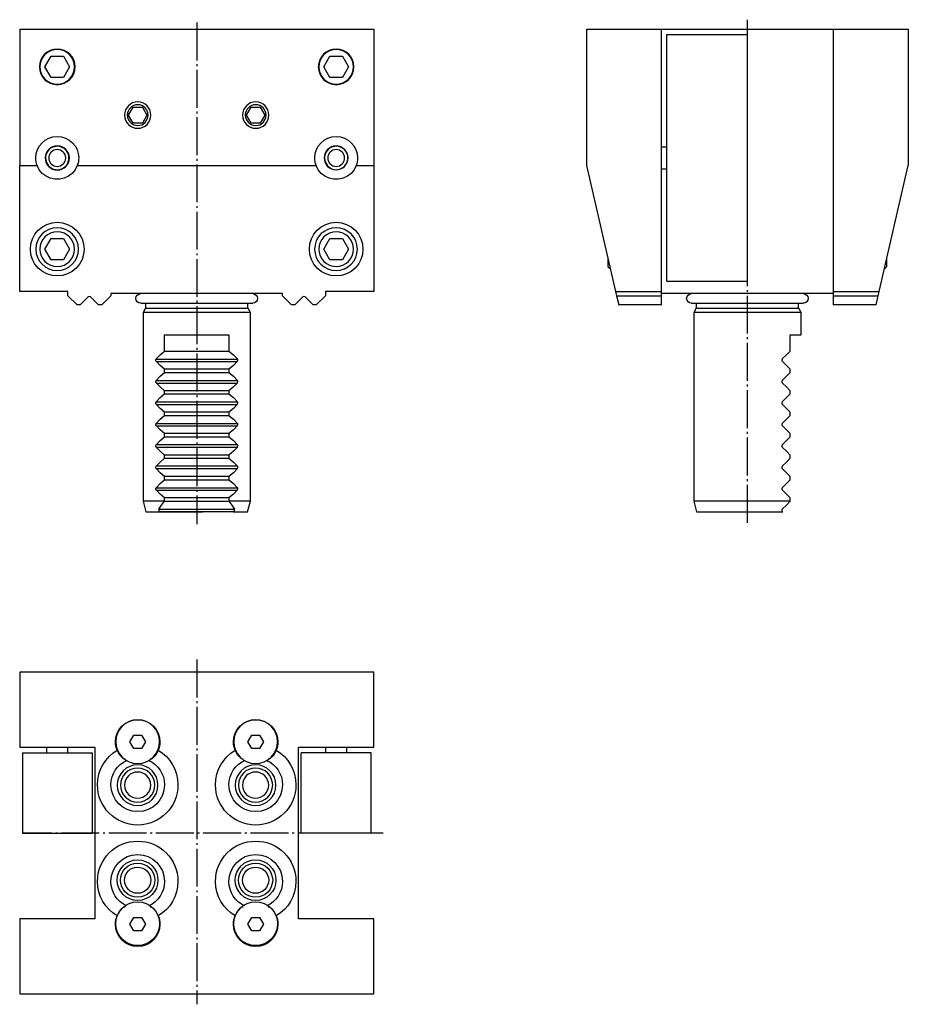
# Model space of a CAD drawing. Extents: x -66 to 99, y -90 to 94.
import ezdxf

# ---------------------------------------------------------------- set-up
doc = ezdxf.new("R2010")
doc.units = 0
doc.header["$MEASUREMENT"] = 0
for name, pattern in [('AI-LINETYPE-1', [8.81945, 7.05556, -0.705556, 0.352778, -0.705556]), ('AI-LINETYPE-2', [8.81945, 7.05556, -0.705556, 0.352778, -0.705556]), ('AI-LINETYPE-3', [8.81945, 7.05556, -0.705556, 0.352778, -0.705556]), ('AI-LINETYPE-4', [8.81945, 7.05556, -0.705556, 0.352778, -0.705556])]:
    doc.linetypes.add(name, pattern=pattern)
doc.layers.add('D_NNE_LINIE', color=7, linetype='CONTINUOUS')

# ---------------------------------------------------------------- blocks, each defined once
blk = doc.blocks.new('BLOCK_6')
at = {"layer": 'D_NNE_LINIE', "color": 7}
for points in [[(-66.43, 91.78), (-0.43, 91.78)], [(-66.43, 91.78), (-66.43, 66.37)], [(-0.43, 91.78), (-0.43, 66.37)], [(39.24, 91.78), (39.24, 66.37)], [(39.24, 91.78), (53.24, 91.78)], [(53.24, 91.78), (85.24, 91.78)], [(53.24, 42.88), (53.24, 91.78)], [(54.24, 90.78), (69.24, 90.78)], [(54.24, 44.78), (54.24, 90.78)], [(69.24, 44.78), (69.24, 90.78)], [(85.24, 91.78), (85.24, 42.88)], [(85.24, 91.78), (99.24, 91.78)], [(99.24, 91.78), (99.24, 66.37)], [(-61.74, 84.78), (-60.59, 86.78)], [(-60.59, 86.78), (-58.28, 86.78)], [(-58.28, 86.78), (-57.12, 84.78)], [(-9.74, 84.78), (-8.59, 86.78)], [(-8.59, 86.78), (-6.28, 86.78)], [(-6.28, 86.78), (-5.12, 84.78)], [(-60.59, 82.78), (-61.74, 84.78)], [(-57.12, 84.78), (-58.28, 82.78)], [(-8.59, 82.78), (-9.74, 84.78)], [(-5.12, 84.78), (-6.28, 82.78)], [(-58.28, 82.78), (-60.59, 82.78)], [(-6.28, 82.78), (-8.59, 82.78)], [(-46.17, 75.78), (-45.3, 77.28)], [(-45.3, 77.28), (-43.57, 77.28)], [(-43.57, 77.28), (-42.7, 75.78)], [(-24.17, 75.78), (-23.3, 77.28)], [(-23.3, 77.28), (-21.57, 77.28)], [(-21.57, 77.28), (-20.7, 75.78)], [(-45.3, 74.28), (-46.17, 75.78)], [(-42.7, 75.78), (-43.57, 74.28)], [(-23.3, 74.28), (-24.17, 75.78)], [(-20.7, 75.78), (-21.57, 74.28)], [(-43.57, 74.28), (-45.3, 74.28)], [(-21.57, 74.28), (-23.3, 74.28)], [(-59.66, 69.97), (-60.27, 69.83), (-60.27, 69.83), (-60.91, 69.41), (-61.37, 68.81), (-61.6, 68.09), (-61.62, 67.74)], [(-61.61, 67.86), (-61.5, 67.05), (-61.5, 67.05), (-61.04, 66.29), (-60.32, 65.78), (-59.46, 65.59), (-58.6, 65.75), (-58.09, 66.05), (-57.67, 66.47), (-57.39, 66.99), (-57.26, 67.57), (-57.28, 68.16), (-57.46, 68.72), (-57.78, 69.21), (-58.23, 69.6), (-58.76, 69.86), (-59.34, 69.96), (-60.45, 69.71)], [(-58.76, 69.88), (-58.28, 69.66), (-58.28, 69.66), (-57.81, 69.26), (-57.49, 68.77)], [(-9.63, 67.71), (-9.5, 67.05), (-9.5, 67.05), (-9.04, 66.29), (-8.32, 65.78), (-7.46, 65.59), (-6.6, 65.75), (-6.09, 66.05), (-5.67, 66.47), (-5.39, 66.99), (-5.26, 67.57), (-5.28, 68.16), (-5.46, 68.72), (-5.78, 69.21), (-6.23, 69.6), (-6.76, 69.86), (-7.34, 69.96), (-8.22, 69.82)], [(-7.67, 69.93), (-8.27, 69.83), (-8.27, 69.83), (-8.91, 69.41), (-9.37, 68.81), (-9.6, 68.09), (-9.63, 67.74)], [(-57.28, 68.12), (-57.26, 68.02), (-57.26, 68.02), (-57.25, 67.81)], [(-5.28, 68.12), (-5.26, 68.02), (-5.26, 68.02), (-5.25, 67.81)], [(54.24, 69.78), (53.24, 69.78)], [(-66.43, 66.37), (-63.18, 66.37)], [(-66.43, 42.88), (-66.43, 66.37)], [(-55.69, 66.37), (-56.09, 65.58), (-56.65, 64.9), (-57.34, 64.37), (-58.14, 63.99), (-59, 63.8), (-59.87, 63.8), (-60.73, 63.99), (-61.53, 64.37), (-62.22, 64.9), (-62.78, 65.58), (-63.18, 66.37)], [(-61.63, 67.71), (-61.68, 67.72)], [(-61.62, 67.74), (-61.63, 67.71)], [(-57.25, 67.81), (-57.26, 67.91)], [(-55.69, 66.37), (-11.18, 66.37)], [(-3.69, 66.37), (-4.09, 65.58), (-4.65, 64.9), (-5.34, 64.37), (-6.14, 63.99), (-7, 63.8), (-7.87, 63.8), (-8.73, 63.99), (-9.53, 64.37), (-10.22, 64.9), (-10.78, 65.58), (-11.18, 66.37)], [(-9.63, 67.74), (-9.63, 67.71)], [(-5.25, 67.81), (-5.26, 67.91)], [(-3.69, 66.37), (-0.43, 66.37)], [(-0.43, 66.37), (-0.43, 42.88)], [(39.24, 66.37), (44.66, 42.88)], [(93.82, 42.88), (99.24, 66.37)], [(53.24, 65.78), (54.24, 65.78)], [(-59.43, 45.78), (-60.41, 45.87), (-61.35, 46.16), (-62.21, 46.62), (-62.97, 47.24), (-63.59, 48), (-64.05, 48.86), (-64.34, 49.8), (-64.43, 50.78), (-64.34, 51.75), (-64.05, 52.69), (-63.59, 53.55), (-62.97, 54.31), (-62.21, 54.93), (-61.35, 55.4), (-60.41, 55.68), (-59.43, 55.78), (-58.46, 55.68), (-57.52, 55.4), (-56.66, 54.93), (-55.9, 54.31), (-55.28, 53.55), (-54.81, 52.69), (-54.53, 51.75), (-54.43, 50.78), (-54.53, 49.8), (-54.81, 48.86), (-55.28, 48), (-55.9, 47.24), (-56.66, 46.62), (-57.52, 46.16), (-58.46, 45.87), (-59.43, 45.78)], [(-7.43, 45.78), (-8.41, 45.87), (-9.35, 46.16), (-10.21, 46.62), (-10.97, 47.24), (-11.59, 48), (-12.05, 48.86), (-12.34, 49.8), (-12.43, 50.78), (-12.34, 51.75), (-12.05, 52.69), (-11.59, 53.55), (-10.97, 54.31), (-10.21, 54.93), (-9.35, 55.4), (-8.41, 55.68), (-7.43, 55.78), (-6.46, 55.68), (-5.52, 55.4), (-4.66, 54.93), (-3.9, 54.31), (-3.28, 53.55), (-2.82, 52.69), (-2.53, 51.75), (-2.43, 50.78), (-2.53, 49.8), (-2.82, 48.86), (-3.28, 48), (-3.9, 47.24), (-4.66, 46.62), (-5.52, 46.16), (-6.46, 45.87), (-7.43, 45.78)], [(-61.74, 50.78), (-60.59, 52.78)], [(-60.59, 52.78), (-58.28, 52.78)], [(-58.28, 52.78), (-57.12, 50.78)], [(-9.74, 50.78), (-8.59, 52.78)], [(-8.59, 52.78), (-6.28, 52.78)], [(-6.28, 52.78), (-5.12, 50.78)], [(-60.59, 48.78), (-61.74, 50.78)], [(-57.12, 50.78), (-58.28, 48.78)], [(-8.59, 48.78), (-9.74, 50.78)], [(-5.12, 50.78), (-6.28, 48.78)], [(-58.28, 48.78), (-60.59, 48.78)], [(-6.28, 48.78), (-8.59, 48.78)], [(43.24, 49.04), (43.24, 48.42), (43.24, 47.94), (43.24, 47.64), (43.24, 47.54)], [(95.24, 47.54), (95.24, 47.64), (95.24, 47.94), (95.24, 48.42), (95.24, 49.04)], [(43.24, 47.54), (43.69, 47.09)], [(94.79, 47.09), (95.24, 47.54)], [(54.24, 44.78), (69.24, 44.78)], [(-57.43, 42.88), (-66.43, 42.88)], [(-57.43, 42.08), (-57.43, 42.88)], [(-17.43, 42.48), (-49.43, 42.48)], [(-49.43, 42.48), (-49.43, 42.08)], [(-17.43, 42.08), (-17.43, 42.48)], [(-9.43, 42.88), (-9.43, 42.08)], [(-0.43, 42.88), (-9.43, 42.88)], [(44.66, 42.88), (44.85, 42.08)], [(44.66, 42.88), (53.24, 42.88)], [(53.24, 42.08), (53.24, 42.88)], [(85.24, 42.48), (53.24, 42.48)], [(85.24, 42.88), (85.24, 42.08)], [(85.24, 42.88), (93.82, 42.88)], [(93.63, 42.08), (93.82, 42.88)], [(-55.73, 40.38), (-57.43, 42.08)], [(-53.65, 41.86), (-55.13, 40.38)], [(-53.22, 41.86), (-53.43, 41.95), (-53.65, 41.86)], [(-51.73, 40.38), (-53.22, 41.86)], [(-49.43, 42.08), (-51.13, 40.38)], [(-43.87, 40.7), (-43.77, 40.7), (-43.45, 40.7), (-42.93, 40.7), (-42.21, 40.7), (-41.31, 40.7), (-40.26, 40.7), (-39.06, 40.7), (-37.75, 40.7), (-36.35, 40.7), (-34.89, 40.7), (-33.4, 40.7)], [(-42.98, 40.7), (-42.98, 39.92)], [(-33.4, 40.7), (-31.91, 40.7), (-30.46, 40.7), (-29.07, 40.7), (-27.77, 40.7), (-26.58, 40.7), (-25.53, 40.7), (-24.64, 40.7), (-23.93, 40.7), (-23.42, 40.7), (-23.1, 40.7), (-22.99, 40.7)], [(-23.88, 39.92), (-23.88, 40.7)], [(-15.73, 40.38), (-17.43, 42.08)], [(-13.65, 41.86), (-15.13, 40.38)], [(-13.22, 41.86), (-13.43, 41.95), (-13.65, 41.86)], [(-11.73, 40.38), (-13.22, 41.86)], [(-9.43, 42.08), (-11.13, 40.38)], [(44.85, 42.08), (45.24, 40.38)], [(44.85, 42.08), (53.24, 42.08)], [(53.24, 40.38), (53.24, 42.08)], [(58.8, 40.7), (58.91, 40.7), (59.22, 40.7), (59.74, 40.7), (60.46, 40.7), (61.35, 40.7), (62.4, 40.7), (63.6, 40.7), (64.9, 40.7), (66.3, 40.7), (67.75, 40.7), (69.24, 40.7), (70.73, 40.7), (72.18, 40.7), (73.58, 40.7), (74.88, 40.7), (76.08, 40.7), (77.13, 40.7), (78.02, 40.7), (78.74, 40.7), (79.26, 40.7), (79.57, 40.7), (79.68, 40.7)], [(59.69, 40.7), (59.69, 39.92)], [(78.79, 39.92), (78.79, 40.7)], [(85.24, 42.08), (85.24, 40.38)], [(85.24, 42.08), (93.63, 42.08)], [(93.24, 40.38), (93.63, 42.08)], [(-55.13, 40.38), (-55.73, 40.38)], [(-51.13, 40.38), (-51.73, 40.38)], [(-43.06, 39.62), (-43.43, 38.98)], [(-43.43, 38.98), (-43.43, 3.78)], [(-23.43, 38.98), (-23.54, 38.98), (-23.84, 38.98), (-24.34, 38.98), (-25.02, 38.98), (-25.88, 38.98), (-26.89, 38.98), (-28.03, 38.98), (-29.28, 38.98), (-30.62, 38.98), (-32.01, 38.98), (-33.43, 38.98), (-34.86, 38.98), (-36.25, 38.98), (-37.59, 38.98), (-38.84, 38.98), (-39.98, 38.98), (-40.99, 38.98), (-41.85, 38.98), (-42.53, 38.98), (-43.03, 38.98), (-43.33, 38.98), (-43.43, 38.98)], [(-42.89, 39.76), (-23.81, 39.76)], [(-23.43, 38.98), (-23.8, 39.62)], [(-23.43, 3.78), (-23.43, 38.98)], [(-15.13, 40.38), (-15.73, 40.38)], [(-11.13, 40.38), (-11.73, 40.38)], [(53.24, 40.38), (45.24, 40.38)], [(59.61, 39.62), (59.24, 38.98)], [(59.24, 38.98), (59.24, 3.78)], [(69.24, 38.98), (67.82, 38.98), (66.42, 38.98), (65.09, 38.98), (63.83, 38.98), (62.69, 38.98), (61.68, 38.98), (60.83, 38.98), (60.14, 38.98), (59.65, 38.98), (59.34, 38.98), (59.24, 38.98)], [(59.73, 39.76), (78.76, 39.76)], [(79.24, 38.98), (79.14, 38.98), (78.83, 38.98), (78.34, 38.98), (77.65, 38.98), (76.8, 38.98), (75.79, 38.98), (74.65, 38.98), (73.39, 38.98), (72.06, 38.98), (70.66, 38.98), (69.24, 38.98)], [(79.24, 38.98), (78.87, 39.62)], [(79.24, 34.78), (79.24, 38.98)], [(93.24, 40.38), (85.24, 40.38)], [(-39.43, 31.78), (-39.43, 34.78)], [(-39.43, 34.78), (-38.23, 34.78), (-36.93, 34.78), (-35.56, 34.78), (-34.15, 34.78), (-32.72, 34.78), (-31.31, 34.78), (-29.94, 34.78), (-28.64, 34.78), (-27.43, 34.78)], [(-27.43, 34.78), (-27.43, 31.78)], [(77.24, 31.78), (77.24, 34.78)], [(77.24, 34.78), (78.1, 34.78), (78.73, 34.78), (79.11, 34.78), (79.24, 34.78)], [(-41.02, 30.29), (-40.27, 31.08), (-39.43, 31.78)], [(-39.43, 31.78), (-27.43, 31.78)], [(-27.43, 31.78), (-26.6, 31.08), (-25.85, 30.29)], [(75.75, 30.29), (76.54, 31.08), (77.24, 31.78)], [(-41.02, 30.29), (-41.07, 30.22), (-41.09, 30.12), (-41.1, 30.04), (-41.08, 29.96), (-41.05, 29.9), (-41.02, 29.86)], [(-39.43, 28.38), (-40.27, 29.08), (-41.02, 29.86)], [(-41, 30.28), (-25.96, 30.28)], [(-41, 29.81), (-25.96, 29.81)], [(-25.85, 29.86), (-26.6, 29.08), (-27.43, 28.38)], [(-25.85, 29.86), (-25.8, 29.94), (-25.77, 30.03), (-25.77, 30.11), (-25.79, 30.19), (-25.82, 30.25), (-25.85, 30.29)], [(75.75, 30.29), (75.7, 30.22), (75.67, 30.12), (75.67, 30.04), (75.69, 29.96), (75.72, 29.9), (75.75, 29.86)], [(77.24, 28.38), (76.54, 29.08), (75.75, 29.86)], [(-41.02, 26.29), (-40.27, 27.08), (-39.43, 27.78)], [(-27.43, 28.38), (-39.43, 28.38)], [(-39.43, 27.78), (-39.43, 28.38)], [(-39.43, 27.78), (-27.43, 27.78)], [(-27.43, 28.38), (-27.43, 27.78)], [(-27.43, 27.78), (-26.6, 27.08), (-25.85, 26.29)], [(75.75, 26.29), (76.54, 27.08), (77.24, 27.78)], [(77.24, 27.78), (77.24, 28.38)], [(-41.02, 26.29), (-41.07, 26.22), (-41.09, 26.12), (-41.1, 26.04), (-41.08, 25.96), (-41.05, 25.9), (-41.02, 25.86)], [(-39.43, 24.38), (-40.27, 25.08), (-41.02, 25.86)], [(-41, 26.28), (-25.96, 26.28)], [(-41, 25.81), (-25.96, 25.81)], [(-25.85, 25.86), (-26.6, 25.08), (-27.43, 24.38)], [(-25.85, 25.86), (-25.8, 25.94), (-25.77, 26.03), (-25.77, 26.11), (-25.79, 26.19), (-25.82, 26.25), (-25.85, 26.29)], [(75.75, 26.29), (75.7, 26.22), (75.67, 26.12), (75.67, 26.04), (75.69, 25.96), (75.72, 25.9), (75.75, 25.86)], [(77.24, 24.38), (76.54, 25.08), (75.75, 25.86)], [(-27.43, 24.38), (-39.43, 24.38)], [(-39.43, 23.78), (-39.43, 24.38)], [(-27.43, 24.38), (-27.43, 23.78)], [(77.24, 23.78), (77.24, 24.38)], [(-41.02, 22.29), (-41.07, 22.22), (-41.09, 22.12), (-41.1, 22.04), (-41.08, 21.96), (-41.05, 21.9), (-41.02, 21.86)], [(-41.02, 22.29), (-40.27, 23.08), (-39.43, 23.78)], [(-41, 22.28), (-25.96, 22.28)], [(-39.43, 23.78), (-27.43, 23.78)], [(-27.43, 23.78), (-26.6, 23.08), (-25.85, 22.29)], [(-25.85, 21.86), (-25.8, 21.94), (-25.77, 22.03), (-25.77, 22.11), (-25.79, 22.19), (-25.82, 22.25), (-25.85, 22.29)], [(75.75, 22.29), (75.7, 22.22), (75.67, 22.12), (75.67, 22.04), (75.69, 21.96), (75.72, 21.9), (75.75, 21.86)], [(75.75, 22.29), (76.54, 23.08), (77.24, 23.78)], [(-39.43, 20.38), (-40.27, 21.08), (-41.02, 21.86)], [(-41, 21.81), (-25.96, 21.81)], [(-27.43, 20.38), (-39.43, 20.38)], [(-39.43, 19.78), (-39.43, 20.38)], [(-25.85, 21.86), (-26.6, 21.08), (-27.43, 20.38)], [(-27.43, 20.38), (-27.43, 19.78)], [(77.24, 20.38), (76.54, 21.08), (75.75, 21.86)], [(77.24, 19.78), (77.24, 20.38)], [(-41.02, 18.29), (-40.27, 19.08), (-39.43, 19.78)], [(-39.43, 19.78), (-27.43, 19.78)], [(-27.43, 19.78), (-26.6, 19.08), (-25.85, 18.29)], [(75.75, 18.29), (76.54, 19.08), (77.24, 19.78)], [(-41.02, 18.29), (-41.07, 18.22), (-41.09, 18.12), (-41.1, 18.04), (-41.08, 17.96), (-41.05, 17.9), (-41.02, 17.86)], [(-39.43, 16.38), (-40.27, 17.08), (-41.02, 17.86)], [(-41, 18.28), (-25.96, 18.28)], [(-41, 17.81), (-25.96, 17.81)], [(-25.85, 17.86), (-26.6, 17.08), (-27.43, 16.38)], [(-25.85, 17.86), (-25.8, 17.94), (-25.77, 18.03), (-25.77, 18.11), (-25.79, 18.19), (-25.82, 18.25), (-25.85, 18.29)], [(75.75, 18.29), (75.7, 18.22), (75.67, 18.12), (75.67, 18.04), (75.69, 17.96), (75.72, 17.9), (75.75, 17.86)], [(77.24, 16.38), (76.54, 17.08), (75.75, 17.86)], [(-41.02, 14.29), (-40.27, 15.08), (-39.43, 15.78)], [(-27.43, 16.38), (-39.43, 16.38)], [(-39.43, 15.78), (-39.43, 16.38)], [(-39.43, 15.78), (-27.43, 15.78)], [(-27.43, 16.38), (-27.43, 15.78)], [(-27.43, 15.78), (-26.6, 15.08), (-25.85, 14.29)], [(75.75, 14.29), (76.54, 15.08), (77.24, 15.78)], [(77.24, 15.78), (77.24, 16.38)], [(-41.02, 14.29), (-41.07, 14.22), (-41.09, 14.12), (-41.1, 14.04), (-41.08, 13.96), (-41.05, 13.9), (-41.02, 13.86)], [(-39.43, 12.38), (-40.27, 13.08), (-41.02, 13.86)], [(-25.96, 14.28), (-41, 14.28)], [(-25.96, 13.81), (-41, 13.81)], [(-25.85, 13.86), (-26.6, 13.08), (-27.43, 12.38)], [(-25.85, 13.86), (-25.8, 13.94), (-25.77, 14.03), (-25.77, 14.11), (-25.79, 14.19), (-25.82, 14.25), (-25.85, 14.29)], [(75.75, 14.29), (75.7, 14.22), (75.67, 14.12), (75.67, 14.04), (75.69, 13.96), (75.72, 13.9), (75.75, 13.86)], [(77.24, 12.38), (76.54, 13.08), (75.75, 13.86)], [(-41.02, 10.29), (-40.27, 11.08), (-39.43, 11.78)], [(-27.43, 12.38), (-39.43, 12.38)], [(-39.43, 11.78), (-39.43, 12.38)], [(-39.43, 11.78), (-27.43, 11.78)], [(-27.43, 12.38), (-27.43, 11.78)], [(-27.43, 11.78), (-26.6, 11.08), (-25.85, 10.29)], [(75.75, 10.29), (76.54, 11.08), (77.24, 11.78)], [(77.24, 11.78), (77.24, 12.38)], [(-41.02, 10.29), (-41.07, 10.22), (-41.09, 10.12), (-41.1, 10.04), (-41.08, 9.96), (-41.05, 9.9), (-41.02, 9.86)], [(-39.43, 8.38), (-40.27, 9.08), (-41.02, 9.86)], [(-25.96, 10.28), (-41, 10.28)], [(-25.96, 9.81), (-41, 9.81)], [(-25.85, 9.86), (-26.6, 9.08), (-27.43, 8.38)], [(-25.85, 9.86), (-25.8, 9.94), (-25.77, 10.03), (-25.77, 10.11), (-25.79, 10.19), (-25.82, 10.25), (-25.85, 10.29)], [(75.75, 10.29), (75.7, 10.22), (75.67, 10.12), (75.67, 10.04), (75.69, 9.96), (75.72, 9.9), (75.75, 9.86)], [(77.24, 8.38), (76.54, 9.08), (75.75, 9.86)], [(-41.02, 6.29), (-40.27, 7.08), (-39.43, 7.78)], [(-27.43, 8.38), (-39.43, 8.38)], [(-39.43, 7.78), (-39.43, 8.38)], [(-39.43, 7.78), (-27.43, 7.78)], [(-27.43, 8.38), (-27.43, 7.78)], [(-27.43, 7.78), (-26.6, 7.08), (-25.85, 6.29)], [(75.75, 6.29), (76.54, 7.08), (77.24, 7.78)], [(77.24, 7.78), (77.24, 8.38)], [(-41.02, 6.29), (-41.07, 6.22), (-41.09, 6.12), (-41.1, 6.04), (-41.08, 5.96), (-41.05, 5.9), (-41.02, 5.86)], [(-39.43, 4.38), (-40.27, 5.08), (-41.02, 5.86)], [(-41, 6.28), (-25.96, 6.28)], [(-41, 5.81), (-25.96, 5.81)], [(-25.85, 5.86), (-26.6, 5.08), (-27.43, 4.38)], [(-25.85, 5.86), (-25.8, 5.94), (-25.77, 6.03), (-25.77, 6.11), (-25.79, 6.19), (-25.82, 6.25), (-25.85, 6.29)], [(75.75, 6.29), (75.7, 6.22), (75.67, 6.12), (75.67, 6.04), (75.69, 5.96), (75.72, 5.9), (75.75, 5.86)], [(77.24, 4.38), (76.54, 5.08), (75.75, 5.86)], [(-43.43, 3.78), (-42.9, 1.78)], [(-39.43, 3.78), (-40.59, 3.78), (-41.58, 3.78), (-42.38, 3.78), (-42.96, 3.78), (-43.32, 3.78), (-43.43, 3.78)], [(-40.49, 2.29), (-40, 3.06), (-39.43, 3.78)], [(-27.43, 4.38), (-39.43, 4.38)], [(-39.43, 3.78), (-39.43, 4.38)], [(-39.43, 3.78), (-27.43, 3.78)], [(-27.43, 4.38), (-27.43, 3.78)], [(-27.43, 3.78), (-26.87, 3.06), (-26.38, 2.29)], [(-23.43, 3.78), (-23.55, 3.78), (-23.91, 3.78), (-24.49, 3.78), (-25.29, 3.78), (-26.27, 3.78), (-27.43, 3.78)], [(-23.97, 1.78), (-23.43, 3.78)], [(59.24, 3.78), (59.78, 1.78)], [(77.24, 3.78), (76.28, 3.78), (75.16, 3.78), (73.92, 3.78), (72.57, 3.78), (71.15, 3.78), (69.7, 3.78), (68.23, 3.78), (66.78, 3.78), (65.39, 3.78), (64.08, 3.78), (62.88, 3.78), (61.82, 3.78), (60.92, 3.78), (60.2, 3.78), (59.67, 3.78), (59.35, 3.78), (59.24, 3.78)], [(75.75, 2.29), (76.53, 3.06), (77.24, 3.78)], [(77.24, 3.78), (77.24, 4.38)], [(-40.49, 2.29), (-40.51, 2.23), (-40.51, 2.16), (-40.5, 2.09), (-40.47, 2.02), (-40.4, 1.93), (-40.33, 1.86)], [(-40.4, 2.28), (-26.56, 2.28)], [(-40.22, 1.78), (-40.33, 1.86)], [(-26.53, 1.86), (-26.65, 1.78)], [(-26.53, 1.86), (-26.44, 1.96), (-26.39, 2.05), (-26.36, 2.12), (-26.36, 2.2), (-26.37, 2.26), (-26.38, 2.29)], [(75.75, 2.29), (75.71, 2.23), (75.68, 2.16), (75.67, 2.09), (75.67, 2.02), (75.7, 1.93), (75.75, 1.86)], [(75.84, 1.78), (75.75, 1.86)], [(-42.9, 1.78), (-42.79, 1.78), (-42.45, 1.78), (-41.9, 1.78), (-41.15, 1.78), (-40.22, 1.78)], [(-40.4, 1.81), (-32.28, 1.81)], [(-26.65, 1.78), (-40.22, 1.78)], [(-26.65, 1.78), (-25.72, 1.78), (-24.97, 1.78), (-24.42, 1.78), (-24.08, 1.78), (-23.97, 1.78)], [(59.78, 1.78), (59.89, 1.78), (60.23, 1.78), (60.8, 1.78), (61.56, 1.78), (62.52, 1.78), (63.64, 1.78), (64.89, 1.78), (66.25, 1.78), (67.68, 1.78), (69.15, 1.78), (70.63, 1.78), (72.07, 1.78), (73.44, 1.78), (74.7, 1.78), (75.84, 1.78)], [(-0.43, -28.13), (-66.43, -28.13)], [(-66.43, -28.13), (-66.43, -42.13)], [(-0.43, -42.13), (-0.43, -28.13)], [(-45.88, -41.13), (-45.16, -39.88)], [(-45.16, -39.88), (-43.71, -39.88)], [(-43.71, -39.88), (-42.99, -41.13)], [(-23.88, -41.13), (-23.16, -39.88)], [(-23.16, -39.88), (-21.71, -39.88)], [(-21.71, -39.88), (-20.99, -41.13)], [(-66.43, -42.13), (-52.43, -42.13)], [(-61.43, -42.13), (-61.43, -43.13)], [(-57.43, -43.13), (-57.43, -42.13)], [(-52.43, -42.13), (-52.43, -74.13)], [(-45.16, -42.38), (-45.88, -41.13)], [(-42.99, -41.13), (-43.71, -42.38)], [(-23.16, -42.38), (-23.88, -41.13)], [(-20.99, -41.13), (-21.71, -42.38)], [(-14.43, -42.13), (-0.43, -42.13)], [(-14.43, -74.13), (-14.43, -42.13)], [(-9.43, -42.13), (-9.43, -43.13)], [(-5.43, -43.13), (-5.43, -42.13)], [(-65.93, -43.13), (-65.93, -58.13)], [(-65.93, -43.13), (-52.93, -43.13)], [(-52.93, -43.13), (-52.93, -58.13)], [(-47.09, -44.31), (-47.79, -43.57), (-48.28, -42.69)], [(-43.71, -42.38), (-45.16, -42.38)], [(-40.59, -42.69), (-41.08, -43.57), (-41.77, -44.31)], [(-25.09, -44.31), (-25.79, -43.57), (-26.28, -42.69)], [(-21.71, -42.38), (-23.16, -42.38)], [(-18.59, -42.69), (-19.08, -43.57), (-19.77, -44.31)], [(-0.93, -43.13), (-13.93, -43.13)], [(-13.93, -58.13), (-13.93, -43.13)], [(-0.93, -58.13), (-0.93, -43.13)], [(-46.79, -44.34), (-47.09, -44.31)], [(-41.77, -44.31), (-42.14, -44.34)], [(-24.79, -44.34), (-25.09, -44.31)], [(-19.77, -44.31), (-20.14, -44.34)], [(-65.93, -58.13), (-52.93, -58.13)], [(-0.93, -58.13), (-13.93, -58.13)], [(-48.28, -73.56), (-47.79, -72.68), (-47.09, -71.94)], [(-47.09, -71.94), (-46.76, -71.91)], [(-42.12, -71.91), (-41.77, -71.94)], [(-41.77, -71.94), (-41.08, -72.68), (-40.59, -73.56)], [(-26.28, -73.56), (-25.79, -72.68), (-25.09, -71.94)], [(-25.09, -71.94), (-24.76, -71.91)], [(-20.12, -71.91), (-19.77, -71.94)], [(-19.77, -71.94), (-19.08, -72.68), (-18.59, -73.56)], [(-52.43, -74.13), (-66.43, -74.13)], [(-66.43, -74.13), (-66.43, -88.13)], [(-45.88, -75.13), (-45.16, -73.88)], [(-45.16, -76.38), (-45.88, -75.13)], [(-45.16, -73.88), (-43.71, -73.88)], [(-43.71, -73.88), (-42.99, -75.13)], [(-42.99, -75.13), (-43.71, -76.38)], [(-23.88, -75.13), (-23.16, -73.88)], [(-23.16, -76.38), (-23.88, -75.13)], [(-23.16, -73.88), (-21.71, -73.88)], [(-21.71, -73.88), (-20.99, -75.13)], [(-20.99, -75.13), (-21.71, -76.38)], [(-0.43, -74.13), (-14.43, -74.13)], [(-0.43, -88.13), (-0.43, -74.13)], [(-43.71, -76.38), (-45.16, -76.38)], [(-21.71, -76.38), (-23.16, -76.38)], [(-66.43, -88.13), (-0.43, -88.13)]]:
    blk.add_lwpolyline(points, dxfattribs=at)
for points, knots in [([(-56.11, 84.78), (-56.11, 82.94), (-57.6, 81.45), (-59.43, 81.45), (-61.27, 81.45), (-62.76, 82.94), (-62.76, 84.78), (-62.76, 86.61), (-61.27, 88.1), (-59.43, 88.1), (-57.6, 88.1), (-56.11, 86.61), (-56.11, 84.78)], [0, 0, 0, 0, 1, 1, 1, 2, 2, 2, 3, 3, 3, 4, 4, 4, 4]), ([(-56.2, 84.78), (-56.2, 82.99), (-57.65, 81.54), (-59.43, 81.54), (-61.22, 81.54), (-62.67, 82.99), (-62.67, 84.78), (-62.67, 86.56), (-61.22, 88.01), (-59.43, 88.01), (-57.65, 88.01), (-56.2, 86.56), (-56.2, 84.78)], [0, 0, 0, 0, 1, 1, 1, 2, 2, 2, 3, 3, 3, 4, 4, 4, 4]), ([(-4.11, 84.78), (-4.11, 82.94), (-5.6, 81.45), (-7.43, 81.45), (-9.27, 81.45), (-10.76, 82.94), (-10.76, 84.78), (-10.76, 86.61), (-9.27, 88.1), (-7.43, 88.1), (-5.6, 88.1), (-4.11, 86.61), (-4.11, 84.78)], [0, 0, 0, 0, 1, 1, 1, 2, 2, 2, 3, 3, 3, 4, 4, 4, 4]), ([(-4.2, 84.78), (-4.2, 82.99), (-5.65, 81.54), (-7.43, 81.54), (-9.22, 81.54), (-10.67, 82.99), (-10.67, 84.78), (-10.67, 86.56), (-9.22, 88.01), (-7.43, 88.01), (-5.65, 88.01), (-4.2, 86.56), (-4.2, 84.78)], [0, 0, 0, 0, 1, 1, 1, 2, 2, 2, 3, 3, 3, 4, 4, 4, 4]), ([(-41.98, 75.78), (-41.98, 74.42), (-43.08, 73.32), (-44.43, 73.32), (-45.79, 73.32), (-46.89, 74.42), (-46.89, 75.78), (-46.89, 77.13), (-45.79, 78.23), (-44.43, 78.23), (-43.08, 78.23), (-41.98, 77.14), (-41.98, 75.78)], [0, 0, 0, 0, 1, 1, 1, 2, 2, 2, 3, 3, 3, 4, 4, 4, 4]), ([(-42.5, 75.78), (-42.5, 74.71), (-43.36, 73.84), (-44.43, 73.84), (-45.5, 73.84), (-46.37, 74.71), (-46.37, 75.78), (-46.37, 76.85), (-45.5, 77.71), (-44.43, 77.71), (-43.36, 77.71), (-42.5, 76.85), (-42.5, 75.78)], [0, 0, 0, 0, 1, 1, 1, 2, 2, 2, 3, 3, 3, 4, 4, 4, 4]), ([(-19.98, 75.78), (-19.98, 74.42), (-21.08, 73.32), (-22.43, 73.32), (-23.79, 73.32), (-24.89, 74.42), (-24.89, 75.78), (-24.89, 77.13), (-23.79, 78.23), (-22.43, 78.23), (-21.08, 78.23), (-19.98, 77.14), (-19.98, 75.78)], [0, 0, 0, 0, 1, 1, 1, 2, 2, 2, 3, 3, 3, 4, 4, 4, 4]), ([(-20.5, 75.78), (-20.5, 74.71), (-21.36, 73.84), (-22.43, 73.84), (-23.5, 73.84), (-24.37, 74.71), (-24.37, 75.78), (-24.37, 76.85), (-23.5, 77.71), (-22.43, 77.71), (-21.36, 77.71), (-20.5, 76.85), (-20.5, 75.78)], [0, 0, 0, 0, 1, 1, 1, 2, 2, 2, 3, 3, 3, 4, 4, 4, 4]), ([(-63.18, 66.36), (-63.34, 66.8), (-63.43, 67.28), (-63.43, 67.78), (-63.43, 69.99), (-61.64, 71.78), (-59.43, 71.78), (-57.23, 71.78), (-55.43, 69.99), (-55.43, 67.78), (-55.43, 67.28), (-55.52, 66.8), (-55.69, 66.36)], [0, 0, 0, 0, 1, 1, 1, 2, 2, 2, 3, 3, 3, 4, 4, 4, 4]), ([(-11.18, 66.36), (-11.34, 66.8), (-11.43, 67.28), (-11.43, 67.78), (-11.43, 69.99), (-9.64, 71.78), (-7.43, 71.78), (-5.23, 71.78), (-3.43, 69.99), (-3.43, 67.78), (-3.43, 67.28), (-3.53, 66.8), (-3.69, 66.36)], [0, 0, 0, 0, 1, 1, 1, 2, 2, 2, 3, 3, 3, 4, 4, 4, 4]), ([(-57.18, 67.78), (-57.18, 66.53), (-58.19, 65.53), (-59.43, 65.53), (-60.68, 65.53), (-61.68, 66.53), (-61.68, 67.78), (-61.68, 69.02), (-60.68, 70.03), (-59.43, 70.03), (-58.19, 70.03), (-57.19, 69.02), (-57.18, 67.78)], [0, 0, 0, 0, 1, 1, 1, 2, 2, 2, 3, 3, 3, 4, 4, 4, 4]), ([(-57.86, 67.78), (-57.86, 66.91), (-58.57, 66.21), (-59.43, 66.21), (-60.3, 66.21), (-61.01, 66.91), (-61.01, 67.78), (-61.01, 68.64), (-60.3, 69.35), (-59.43, 69.35), (-58.57, 69.35), (-57.86, 68.64), (-57.86, 67.78)], [0, 0, 0, 0, 1, 1, 1, 2, 2, 2, 3, 3, 3, 4, 4, 4, 4]), ([(-5.86, 67.78), (-5.86, 66.91), (-6.57, 66.21), (-7.43, 66.21), (-8.3, 66.21), (-9, 66.91), (-9, 67.78), (-9, 68.64), (-8.3, 69.35), (-7.43, 69.35), (-6.57, 69.35), (-5.86, 68.64), (-5.86, 67.78)], [0, 0, 0, 0, 1, 1, 1, 2, 2, 2, 3, 3, 3, 4, 4, 4, 4]), ([(-56.2, 50.78), (-56.2, 48.99), (-57.65, 47.54), (-59.43, 47.54), (-61.22, 47.54), (-62.67, 48.99), (-62.67, 50.78), (-62.67, 52.56), (-61.22, 54.01), (-59.43, 54.01), (-57.65, 54.01), (-56.2, 52.56), (-56.2, 50.78)], [0, 0, 0, 0, 1, 1, 1, 2, 2, 2, 3, 3, 3, 4, 4, 4, 4]), ([(-4.2, 50.78), (-4.2, 48.99), (-5.65, 47.54), (-7.43, 47.54), (-9.22, 47.54), (-10.67, 48.99), (-10.67, 50.78), (-10.67, 52.56), (-9.22, 54.01), (-7.43, 54.01), (-5.65, 54.01), (-4.2, 52.56), (-4.2, 50.78)], [0, 0, 0, 0, 1, 1, 1, 2, 2, 2, 3, 3, 3, 4, 4, 4, 4]), ([(-44.76, 41.59), (-44.76, 42.08), (-44.37, 42.48), (-43.87, 42.48), (-43.87, 42.48), (-43.87, 42.48), (-43.87, 42.48)], [0, 0, 0, 0, 1, 1, 1, 2, 2, 2, 2]), ([(57.91, 41.59), (57.91, 42.08), (58.31, 42.48), (58.8, 42.48), (58.8, 42.48), (58.8, 42.48), (58.8, 42.48)], [0, 0, 0, 0, 1, 1, 1, 2, 2, 2, 2]), ([(-43.87, 40.7), (-44.37, 40.7), (-44.76, 41.09), (-44.76, 41.59), (-44.76, 41.59), (-44.76, 41.59), (-44.76, 41.59)], [0, 0, 0, 0, 1, 1, 1, 2, 2, 2, 2]), ([(-22.1, 41.59), (-22.1, 41.09), (-22.5, 40.7), (-22.99, 40.7), (-22.99, 40.7), (-22.99, 40.7), (-22.99, 40.7)], [0, 0, 0, 0, 1, 1, 1, 2, 2, 2, 2]), ([(58.8, 40.7), (58.31, 40.7), (57.91, 41.09), (57.91, 41.59), (57.91, 41.59), (57.91, 41.59), (57.91, 41.59)], [0, 0, 0, 0, 1, 1, 1, 2, 2, 2, 2]), ([(80.57, 41.59), (80.57, 41.09), (80.17, 40.7), (79.68, 40.7), (79.68, 40.7), (79.68, 40.7), (79.68, 40.7)], [0, 0, 0, 0, 1, 1, 1, 2, 2, 2, 2]), ([(-23.8, 39.62), (-23.86, 39.7), (-23.88, 39.81), (-23.88, 39.92), (-23.88, 39.92), (-23.88, 39.92), (-23.88, 39.92)], [0, 0, 0, 0, 1, 1, 1, 2, 2, 2, 2]), ([(78.87, 39.62), (78.82, 39.7), (78.79, 39.81), (78.79, 39.92), (78.79, 39.92), (78.79, 39.92), (78.79, 39.92)], [0, 0, 0, 0, 1, 1, 1, 2, 2, 2, 2]), ([(-48.28, -42.69), (-48.48, -42.2), (-48.58, -41.68), (-48.58, -41.13), (-48.58, -38.83), (-46.73, -36.98), (-44.43, -36.98), (-42.14, -36.98), (-40.28, -38.83), (-40.28, -41.13), (-40.28, -41.68), (-40.39, -42.2), (-40.59, -42.69)], [0, 0, 0, 0, 1, 1, 1, 2, 2, 2, 3, 3, 3, 4, 4, 4, 4]), ([(-26.28, -42.69), (-26.48, -42.2), (-26.58, -41.68), (-26.58, -41.13), (-26.58, -38.83), (-24.73, -36.98), (-22.43, -36.98), (-20.14, -36.98), (-18.28, -38.83), (-18.28, -41.13), (-18.28, -41.68), (-18.39, -42.2), (-18.59, -42.69)], [0, 0, 0, 0, 1, 1, 1, 2, 2, 2, 3, 3, 3, 4, 4, 4, 4]), ([(-40.59, -42.68), (-38.4, -43.99), (-36.93, -46.39), (-36.93, -49.13), (-36.93, -53.27), (-40.29, -56.63), (-44.43, -56.63), (-48.58, -56.63), (-51.93, -53.27), (-51.93, -49.13), (-51.93, -46.39), (-50.47, -43.99), (-48.28, -42.68)], [0, 0, 0, 0, 1, 1, 1, 2, 2, 2, 3, 3, 3, 4, 4, 4, 4]), ([(-18.59, -42.68), (-16.4, -43.99), (-14.93, -46.39), (-14.93, -49.13), (-14.93, -53.27), (-18.29, -56.63), (-22.43, -56.63), (-26.58, -56.63), (-29.93, -53.27), (-29.93, -49.13), (-29.93, -46.39), (-28.47, -43.99), (-26.28, -42.68)], [0, 0, 0, 0, 1, 1, 1, 2, 2, 2, 3, 3, 3, 4, 4, 4, 4]), ([(-42.39, -44.56), (-40.65, -45.34), (-39.43, -47.09), (-39.43, -49.13), (-39.43, -51.89), (-41.67, -54.13), (-44.43, -54.13), (-47.2, -54.13), (-49.43, -51.89), (-49.43, -49.13), (-49.43, -47.09), (-48.22, -45.34), (-46.48, -44.56)], [0, 0, 0, 0, 1, 1, 1, 2, 2, 2, 3, 3, 3, 4, 4, 4, 4]), ([(-20.39, -44.56), (-18.65, -45.34), (-17.43, -47.09), (-17.43, -49.13), (-17.43, -51.89), (-19.67, -54.13), (-22.43, -54.13), (-25.2, -54.13), (-27.43, -51.89), (-27.43, -49.13), (-27.43, -47.09), (-26.22, -45.34), (-24.48, -44.56)], [0, 0, 0, 0, 1, 1, 1, 2, 2, 2, 3, 3, 3, 4, 4, 4, 4]), ([(-48.28, -73.57), (-50.47, -72.26), (-51.93, -69.86), (-51.93, -67.13), (-51.93, -62.98), (-48.58, -59.63), (-44.43, -59.63), (-40.29, -59.63), (-36.93, -62.98), (-36.93, -67.13), (-36.93, -69.86), (-38.4, -72.26), (-40.59, -73.57)], [0, 0, 0, 0, 1, 1, 1, 2, 2, 2, 3, 3, 3, 4, 4, 4, 4]), ([(-26.28, -73.57), (-28.47, -72.26), (-29.93, -69.86), (-29.93, -67.13), (-29.93, -62.98), (-26.58, -59.63), (-22.43, -59.63), (-18.29, -59.63), (-14.93, -62.98), (-14.93, -67.13), (-14.93, -69.86), (-16.4, -72.26), (-18.59, -73.57)], [0, 0, 0, 0, 1, 1, 1, 2, 2, 2, 3, 3, 3, 4, 4, 4, 4]), ([(-46.48, -71.69), (-48.22, -70.91), (-49.43, -69.16), (-49.43, -67.13), (-49.43, -64.36), (-47.2, -62.13), (-44.43, -62.13), (-41.67, -62.13), (-39.43, -64.36), (-39.43, -67.13), (-39.43, -69.16), (-40.65, -70.91), (-42.39, -71.69)], [0, 0, 0, 0, 1, 1, 1, 2, 2, 2, 3, 3, 3, 4, 4, 4, 4]), ([(-24.48, -71.69), (-26.22, -70.91), (-27.43, -69.16), (-27.43, -67.13), (-27.43, -64.36), (-25.2, -62.13), (-22.43, -62.13), (-19.67, -62.13), (-17.43, -64.36), (-17.43, -67.13), (-17.43, -69.16), (-18.65, -70.91), (-20.39, -71.69)], [0, 0, 0, 0, 1, 1, 1, 2, 2, 2, 3, 3, 3, 4, 4, 4, 4]), ([(-40.59, -73.57), (-40.39, -74.05), (-40.28, -74.57), (-40.28, -75.13), (-40.28, -77.42), (-42.14, -79.28), (-44.43, -79.28), (-46.73, -79.28), (-48.58, -77.42), (-48.58, -75.13), (-48.58, -74.57), (-48.48, -74.05), (-48.28, -73.57)], [0, 0, 0, 0, 1, 1, 1, 2, 2, 2, 3, 3, 3, 4, 4, 4, 4]), ([(-18.59, -73.57), (-18.39, -74.05), (-18.28, -74.57), (-18.28, -75.13), (-18.28, -77.42), (-20.14, -79.28), (-22.43, -79.28), (-24.73, -79.28), (-26.58, -77.42), (-26.58, -75.13), (-26.58, -74.57), (-26.48, -74.05), (-26.28, -73.57)], [0, 0, 0, 0, 1, 1, 1, 2, 2, 2, 3, 3, 3, 4, 4, 4, 4])]:
    blk.add_open_spline(points, degree=3, knots=knots, dxfattribs=at)
for points in [[(-22.99, 42.48), (-22.5, 42.48), (-22.1, 42.08), (-22.1, 41.59)], [(79.68, 42.48), (80.17, 42.48), (80.57, 42.08), (80.57, 41.59)], [(-42.98, 39.92), (-42.98, 39.73), (-43.07, 39.57), (-43.2, 39.46)], [(59.69, 39.92), (59.69, 39.75), (59.62, 39.6), (59.51, 39.49)]]:
    blk.add_open_spline(points, degree=3, dxfattribs=at)

msp = doc.modelspace()

# ---------------------------------------------------------------- linework, layer by layer
at = {"layer": 'D_NNE_LINIE', "color": 7, "linetype": 'AI-LINETYPE-2'}
msp.add_lwpolyline([(-33.43, 93.03), (-33.43, -0.51)], dxfattribs=at)
at = {"layer": 'D_NNE_LINIE', "color": 7, "linetype": 'AI-LINETYPE-1'}
msp.add_lwpolyline([(69.24, -0.24), (69.24, 93.57)], dxfattribs=at)
at = {"layer": 'D_NNE_LINIE', "color": 7, "linetype": 'AI-LINETYPE-4'}
msp.add_lwpolyline([(-33.43, -25.77), (-33.43, -90.06)], dxfattribs=at)
at = {"layer": 'D_NNE_LINIE', "color": 7, "linetype": 'AI-LINETYPE-3'}
msp.add_lwpolyline([(1.31, -58.13), (-65.73, -58.12)], dxfattribs=at)
at = {"layer": 'D_NNE_LINIE', "color": 7}
for points in [[(-5.22, 67.79), (-5.22, 66.56), (-6.22, 65.57), (-7.45, 65.57), (-8.68, 65.57), (-9.68, 66.56), (-9.68, 67.79), (-9.68, 69.02), (-8.68, 70.02), (-7.45, 70.02), (-6.22, 70.02), (-5.22, 69.02), (-5.22, 67.79)], [(-55.46, 50.78), (-55.46, 48.58), (-57.24, 46.79), (-59.45, 46.79), (-61.65, 46.79), (-63.44, 48.58), (-63.44, 50.78), (-63.44, 52.99), (-61.65, 54.78), (-59.45, 54.78), (-57.24, 54.78), (-55.46, 52.99), (-55.46, 50.78)], [(-3.47, 50.78), (-3.47, 48.58), (-5.26, 46.79), (-7.46, 46.79), (-9.67, 46.79), (-11.45, 48.58), (-11.45, 50.78), (-11.45, 52.99), (-9.67, 54.78), (-7.46, 54.78), (-5.26, 54.78), (-3.47, 52.99), (-3.47, 50.78)], [(-40.36, -41.07), (-40.36, -43.33), (-42.19, -45.16), (-44.45, -45.16), (-46.7, -45.16), (-48.53, -43.33), (-48.53, -41.07), (-48.53, -38.82), (-46.7, -36.99), (-44.45, -36.99), (-42.19, -36.99), (-40.36, -38.82), (-40.36, -41.07)], [(-18.37, -41.07), (-18.37, -43.33), (-20.2, -45.16), (-22.46, -45.16), (-24.71, -45.16), (-26.54, -43.33), (-26.54, -41.07), (-26.54, -38.82), (-24.71, -36.99), (-22.46, -36.99), (-20.2, -36.99), (-18.37, -38.82), (-18.37, -41.07)], [(-40.65, -49.18), (-40.65, -51.28), (-42.35, -52.98), (-44.45, -52.98), (-46.55, -52.98), (-48.25, -51.28), (-48.25, -49.18), (-48.25, -47.08), (-46.55, -45.38), (-44.45, -45.38), (-42.35, -45.38), (-40.65, -47.08), (-40.65, -49.18)], [(-18.66, -49.18), (-18.66, -51.28), (-20.36, -52.98), (-22.46, -52.98), (-24.55, -52.98), (-26.26, -51.28), (-26.26, -49.18), (-26.26, -47.08), (-24.55, -45.38), (-22.46, -45.38), (-20.36, -45.38), (-18.66, -47.08), (-18.66, -49.18)], [(-41.26, -49.18), (-41.26, -50.95), (-42.69, -52.37), (-44.45, -52.37), (-46.21, -52.37), (-47.64, -50.95), (-47.64, -49.18), (-47.64, -47.42), (-46.21, -45.99), (-44.45, -45.99), (-42.69, -45.99), (-41.26, -47.42), (-41.26, -49.18)], [(-42, -49.18), (-42, -50.53), (-43.1, -51.63), (-44.45, -51.63), (-45.8, -51.63), (-46.89, -50.53), (-46.89, -49.18), (-46.89, -47.83), (-45.8, -46.74), (-44.45, -46.74), (-43.1, -46.74), (-42, -47.83), (-42, -49.18)], [(-19.27, -49.18), (-19.27, -50.95), (-20.69, -52.37), (-22.46, -52.37), (-24.22, -52.37), (-25.65, -50.95), (-25.65, -49.18), (-25.65, -47.42), (-24.22, -45.99), (-22.46, -45.99), (-20.69, -45.99), (-19.27, -47.42), (-19.27, -49.18)], [(-20.01, -49.18), (-20.01, -50.53), (-21.11, -51.63), (-22.46, -51.63), (-23.81, -51.63), (-24.9, -50.53), (-24.9, -49.18), (-24.9, -47.83), (-23.81, -46.74), (-22.46, -46.74), (-21.11, -46.74), (-20.01, -47.83), (-20.01, -49.18)], [(-40.65, -66.91), (-40.65, -64.81), (-42.35, -63.11), (-44.45, -63.11), (-46.55, -63.11), (-48.25, -64.81), (-48.25, -66.91), (-48.25, -69.01), (-46.55, -70.71), (-44.45, -70.71), (-42.35, -70.71), (-40.65, -69.01), (-40.65, -66.91)], [(-41.26, -66.91), (-41.26, -65.15), (-42.69, -63.72), (-44.45, -63.72), (-46.21, -63.72), (-47.64, -65.15), (-47.64, -66.91), (-47.64, -68.68), (-46.21, -70.1), (-44.45, -70.1), (-42.69, -70.1), (-41.26, -68.68), (-41.26, -66.91)], [(-18.66, -66.91), (-18.66, -64.81), (-20.36, -63.11), (-22.46, -63.11), (-24.55, -63.11), (-26.26, -64.81), (-26.26, -66.91), (-26.26, -69.01), (-24.55, -70.71), (-22.46, -70.71), (-20.36, -70.71), (-18.66, -69.01), (-18.66, -66.91)], [(-19.27, -66.91), (-19.27, -65.15), (-20.69, -63.72), (-22.46, -63.72), (-24.22, -63.72), (-25.65, -65.15), (-25.65, -66.91), (-25.65, -68.68), (-24.22, -70.1), (-22.46, -70.1), (-20.69, -70.1), (-19.27, -68.68), (-19.27, -66.91)], [(-42, -66.91), (-42, -65.56), (-43.1, -64.47), (-44.45, -64.47), (-45.8, -64.47), (-46.89, -65.56), (-46.89, -66.91), (-46.89, -68.26), (-45.8, -69.36), (-44.45, -69.36), (-43.1, -69.36), (-42, -68.26), (-42, -66.91)], [(-20.01, -66.91), (-20.01, -65.56), (-21.11, -64.47), (-22.46, -64.47), (-23.81, -64.47), (-24.9, -65.56), (-24.9, -66.91), (-24.9, -68.26), (-23.81, -69.36), (-22.46, -69.36), (-21.11, -69.36), (-20.01, -68.26), (-20.01, -66.91)], [(-40.36, -75.03), (-40.36, -72.77), (-42.19, -70.94), (-44.45, -70.94), (-46.7, -70.94), (-48.53, -72.77), (-48.53, -75.03), (-48.53, -77.28), (-46.7, -79.11), (-44.45, -79.11), (-42.19, -79.11), (-40.36, -77.28), (-40.36, -75.03)], [(-18.37, -75.03), (-18.37, -72.77), (-20.2, -70.94), (-22.46, -70.94), (-24.71, -70.94), (-26.54, -72.77), (-26.54, -75.03), (-26.54, -77.28), (-24.71, -79.11), (-22.46, -79.11), (-20.2, -79.11), (-18.37, -77.28), (-18.37, -75.03)]]:
    msp.add_open_spline(points, degree=3, knots=[0, 0, 0, 0, 1, 1, 1, 2, 2, 2, 3, 3, 3, 4, 4, 4, 4], dxfattribs=at)

# ---------------------------------------------------------------- block references
at = {"layer": 'D_NNE_LINIE'}
msp.add_blockref('BLOCK_6', (0, 0), dxfattribs=at)

doc.saveas('drawing.dxf')
